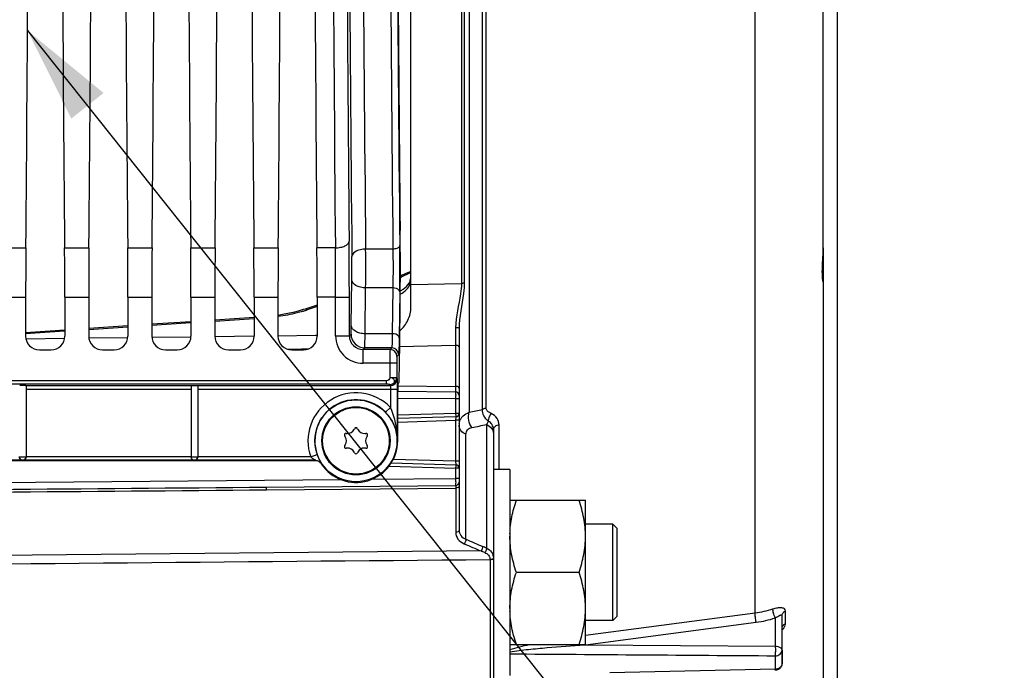
# Model space of a CAD drawing. Units: millimetres. Extents: x 0 to 594, y 0 to 420.
# Drawn here: x 252 to 288, y 229 to 253 of the extents above; entities that cross this region are included whole.
import ezdxf

# ---------------------------------------------------------------- set-up
doc = ezdxf.new("R2010")
doc.units = ezdxf.units.MM
doc.header["$LTSCALE"] = 32.67
doc.layers.get('0').update_dxf_attribs({"linetype": 'CONTINUOUS'})
doc.layers.add('02___PRT_ALL_AXES', color=7, linetype='CONTINUOUS')
doc.layers.add('SOLIDES', color=7, linetype='CONTINUOUS')
doc.styles.get("Standard").update_dxf_attribs({"font": 'txt', "width": 0.85})
doc.dimstyles.new('DIMSTYLE_4', dxfattribs={"dimtxt": 3.5, "dimasz": 3.5, "dimexe": 0.18, "dimexo": 0.0625, "dimgap": 0.09, "dimtad": 1, "dimdec": 4, "dimlfac": 4, "dimdsep": 46, "dimtxsty": 'STANDARD', "dimblk": '_FILLED', "dimblk1": '_FILLED', "dimblk2": '_FILLED', "dimcen": 0.09, "dimclrt": 5, "dimadec": 0, "dimazin": 0, "dimtp": 0.0001, "dimtm": 0.0001, "dimtfac": 1, "dimtdec": 4, "dimtofl": 0, "dimtmove": 0, "dimatfit": 3, "dimldrblk": '_FILLED', "dimfxl": 1, "dimtolj": 1, "dimarcsym": 0})
doc.dimstyles.get("Standard").update_dxf_attribs({"dimtxt": 3.5, "dimasz": 3.5, "dimexe": 0.18, "dimexo": 0.0625, "dimgap": 0.09, "dimtad": 1, "dimdec": 4, "dimdsep": 46, "dimtxsty": 'STANDARD', "dimblk": '_FILLED', "dimblk1": '_FILLED', "dimblk2": '_FILLED', "dimcen": 0.09, "dimclrt": 5, "dimadec": 0, "dimazin": 0, "dimtol": 1, "dimtp": 0.0001, "dimtm": 0.0001, "dimtfac": 1, "dimtdec": 4, "dimtofl": 0, "dimtmove": 0, "dimatfit": 3, "dimldrblk": '_FILLED', "dimfxl": 1, "dimtolj": 1, "dimarcsym": 0})

# ---------------------------------------------------------------- blocks, each defined once
blk = doc.blocks.new('_FILLED')
at = {"color": 0, "linetype": 'BYBLOCK'}
blk.add_solid([(0, 0), (-1, 0.214), (-1, -0.214)], dxfattribs=at)
blk = doc.blocks.new('*D9')
at = {"color": 2, "linetype": 'CONTINUOUS'}
for p, q in [((281.742, 276.63), (281.742, 217.986)), ((281.742, 213.262), (281.742, 182.147)), ((235.742, 211.793), (235.742, 202.16)), ((235.742, 204.018), (235.742, 182.147)), ((235.742, 183.647), (258.742, 183.647)), ((281.742, 183.647), (258.742, 183.647))]:
    blk.add_line(p, q, dxfattribs=at)
at = {"color": 2, "linetype": 'CONTINUOUS', "xscale": 3.5, "yscale": 3.5, "zscale": 3.5, "rotation": 180}
blk.add_blockref('_FILLED', (235.742, 183.647), dxfattribs=at)
at = {"color": 2, "linetype": 'CONTINUOUS', "xscale": 3.5, "yscale": 3.5, "zscale": 3.5}
blk.add_blockref('_FILLED', (281.742, 183.647), dxfattribs=at)
at = {"color": 5, "linetype": 'CONTINUOUS', "insert": (258.742, 188.022), "char_height": 3.5, "width": 8.925, "attachment_point": 2, "line_spacing_factor": 0.9}
blk.add_mtext('184', dxfattribs=at)

msp = doc.modelspace()

# ---------------------------------------------------------------- linework, layer by layer
at = {"color": 7, "linetype": 'CONTINUOUS'}
for p, q in [((278.762898, 231.488888), (278.762898, 265.967355)), ((251.346848, 244.78064), (252.232099, 244.78064)), ((253.641848, 244.78064), (254.527099, 244.78064)), ((255.936848, 244.78064), (256.822099, 244.78064)), ((258.231848, 244.78064), (259.117099, 244.78064)), ((260.526848, 244.78064), (261.412099, 244.78064)), ((263.491519, 244.780818), (262.821848, 244.78064)), ((265.585116, 244.73415), (264.593863, 244.734136)), ((264.072354, 241.946732), (264.093526, 243.616212)), ((264.572277, 241.652839), (264.59345, 243.32232)), ((265.584289, 243.32232), (264.59345, 243.32232)), ((265.584289, 243.32232), (265.563118, 241.652861)), ((251.354881, 242.980669), (252.224065, 242.980669)), ((252.224065, 242.980669), (252.224065, 241.567667)), ((253.649881, 242.980669), (254.519065, 242.980669)), ((253.649881, 242.980669), (253.649881, 241.567667)), ((254.519065, 242.980669), (254.519065, 241.567667)), ((255.944881, 242.980669), (256.814065, 242.980669)), ((255.944881, 242.980669), (255.944881, 241.567667)), ((256.814065, 242.980669), (256.814065, 241.567667)), ((258.239881, 242.980669), (259.109065, 242.980669)), ((258.239881, 242.980669), (258.239881, 241.567667)), ((259.109065, 242.980669), (259.109065, 241.567667)), ((260.534881, 242.980669), (261.404065, 242.980669)), ((260.534881, 242.980669), (260.534881, 241.567667)), ((261.404065, 242.980669), (261.404065, 241.567667)), ((263.500625, 242.980436), (262.829881, 242.980669)), ((262.829881, 242.980669), (262.829881, 241.567667)), ((263.500625, 242.980669), (264.000549, 242.980669)), ((263.500625, 241.576242), (263.500625, 242.980436)), ((264.000549, 241.576253), (264.000549, 242.980669)), ((265.834251, 243.175373), (265.813079, 241.505893)), ((265.820409, 240.37653), (265.848449, 242.587588)), ((263.500625, 241.576242), (264.000549, 241.576242)), ((264.000549, 241.576253), (264.061991, 241.637685)), ((265.563118, 241.652861), (264.572277, 241.652839)), ((264.500437, 241.076318), (264.561915, 241.137761)), ((265.480948, 241.076316), (264.500437, 241.076318)), ((264.500472, 240.576395), (264.500472, 241.076318)), ((265.542394, 241.137763), (264.561915, 241.137761)), ((265.542394, 241.137763), (265.480948, 241.076316)), ((252.723989, 241.067743), (253.149958, 241.067743)), ((255.018989, 241.067743), (255.444958, 241.067743)), ((257.313989, 241.067743), (257.739958, 241.067743)), ((259.608989, 241.067743), (260.034958, 241.067743)), ((261.903989, 241.067743), (262.329958, 241.067743)), ((265.792354, 240.887799), (265.730912, 240.826357)), ((265.476662, 240.576518), (264.500472, 240.576395)), ((265.476662, 240.576518), (265.476662, 240.054984)), ((265.726624, 240.576395), (265.476662, 240.576395)), ((265.726624, 240.576395), (265.726624, 240.054984)), ((265.476662, 240.054984), (265.726624, 240.054984)), ((265.726624, 240.054984), (265.740058, 240.01465)), ((265.356997, 239.936364), (242.112648, 239.936394)), ((265.356999, 239.811535), (242.114715, 239.811535)), ((252.226102, 239.764993), (258.243567, 239.764993)), ((252.241973, 239.745372), (252.241973, 237.174129)), ((252.241973, 239.640164), (258.241973, 239.640164)), ((258.241973, 239.764537), (258.241973, 237.175089)), ((258.491973, 239.764993), (265.490096, 239.764993)), ((258.491973, 239.764537), (258.491973, 237.175089)), ((258.491973, 239.640164), (265.746261, 239.640164)), ((265.356999, 239.811535), (265.356999, 239.936364)), ((265.476662, 239.805327), (265.490096, 239.764993)), ((265.496299, 239.640164), (265.496299, 238.969346)), ((265.746261, 239.640164), (265.746261, 237.755243)), ((265.763716, 239.822031), (265.803138, 239.861452)), ((265.496299, 238.969346), (265.316693, 238.7955)), ((263.851362, 237.898637), (263.831712, 237.926701)), ((263.888356, 238.024812), (263.922485, 238.021826)), ((264.170851, 238.16522), (264.185329, 238.196269)), ((264.298618, 238.196269), (264.313096, 238.16522)), ((264.561462, 238.021826), (264.595591, 238.024812)), ((264.652235, 237.926701), (264.632585, 237.898637)), ((263.831712, 237.583786), (263.851362, 237.611849)), ((264.632585, 237.611849), (264.652235, 237.583786)), ((251.991973, 237.174129), (252.241973, 237.174129)), ((258.241973, 237.170943), (252.241973, 237.170943)), ((258.241973, 237.175089), (258.491973, 237.175089)), ((262.596989, 237.170943), (258.491973, 237.170943)), ((262.596989, 237.170943), (262.832533, 237.254609)), ((263.922485, 237.488661), (263.888356, 237.485675)), ((264.185329, 237.314217), (264.170851, 237.345267)), ((264.313096, 237.345267), (264.298618, 237.314217)), ((264.595591, 237.485675), (264.561462, 237.488661)), ((262.775778, 237.045963), (243.241973, 237.045963)), ((259.139684, 237.030651), (245.844263, 237.030651)), ((259.36879, 237.030613), (259.139684, 237.030651)), ((259.594263, 237.030651), (259.36879, 237.030613)), ((262.767522, 237.030651), (259.594263, 237.030651)), ((269.841973, 235.589244), (272.591973, 235.589244)), ((272.591973, 230.339244), (272.591973, 235.589244)), ((273.585723, 234.714244), (272.591973, 234.714244)), ((273.585556, 234.685226), (273.585723, 234.714244)), ((273.585723, 233.214546), (273.585556, 234.685226)), ((273.585723, 234.714243), (273.741973, 234.557993)), ((273.741973, 231.370494), (273.741973, 234.557994)), ((273.585671, 231.684258), (273.585723, 233.214546)), ((272.357518, 232.964244), (270.076429, 232.964244)), ((272.591973, 230.676771), (278.762898, 231.488888)), ((273.585435, 231.479342), (273.585671, 231.684258)), ((273.585723, 231.214244), (273.585435, 231.479342)), ((279.857358, 231.554874), (279.857358, 231.093536)), ((273.585723, 231.214244), (272.591973, 231.214244)), ((272.593242, 230.329596), (278.799786, 231.14594)), ((273.585723, 231.214245), (273.741973, 231.370495)), ((279.498518, 230.274822), (279.498511, 231.306662)), ((279.741973, 229.647892), (279.741973, 231.379476)), ((269.841973, 230.339244), (272.591973, 230.339244)), ((272.561994, 230.325487), (272.593242, 230.329596)), ((272.561994, 230.325487), (272.591871, 230.325267)), ((272.591871, 230.325267), (279.498518, 230.274822)), ((279.494155, 229.927188), (279.494155, 229.43716)), ((279.494155, 229.43716), (273.474522, 229.307704))]:
    msp.add_line(p, q, dxfattribs=at)
for radius in [1.491196, 1.241229]:
    msp.add_circle((264.241973, 237.755243), radius, dxfattribs=at)
for centre, radius, start, end in [((2689.322472, 269.380243), 2425.356529, 179.411360574, 180.588639426), ((3046.528552, 269.380243), 2783.145749, 179.493572457, 180.506427525), ((2992.98998, 269.380243), 2729.107253, 179.488579574, 180.511420426), ((2637.385185, 269.380243), 2372.919317, 179.404891983, 180.595108012), ((2677.706989, 269.380241), 2412.247782, 179.414592354, 180.585404845), ((2651.522621, 269.380243), 2385.813452, 179.411360766, 180.588639234), ((39.833562, 243.000213), 224.166988, 359.99500485, 0.51641557), ((89.02928, 242.998167), 174.471346, 359.99417748, 0.58542659), ((159.454148, 244.059011), 105.141883, 359.59854575, 0.36790373), ((188.722362, 244.060092), 77.116965, 359.34266366, 0.60142316), ((226.248488, 244.058225), 37.847619, 359.330842, 0.6132448), ((264.500429, 241.576199), 0.999804, 179.9975112, 270.0024888), ((264.500226, 241.575996), 0.499677, 179.9705222, 270.0242053), ((264.562099, 241.637869), 0.500108, 180.021062, 269.978938), ((265.480858, 240.826265), 0.250054, 0.0210638, 89.9789362), ((265.5423, 240.887707), 0.250054, 0.0210626, 89.9789374), ((265.476539, 240.055412), 0.250086, 270.0282285, 359.9019229), ((265.489973, 240.015078), 0.250086, 270.0282401, 359.9019112), ((264.241973, 237.755243), 1.745674, 44.0664543, 199.5550832), ((264.241973, 237.755243), 1.495712, 44.0664543, 199.5550832), ((264.241973, 238.169856), 0.0625, 25, 155), ((263.882909, 237.962549), 0.0625, 85, 215), ((263.646574, 237.755243), 0.25, 325, 35), ((263.944274, 238.270874), 0.25, 265, 335), ((264.539673, 238.270874), 0.25, 205, 275), ((264.837373, 237.755243), 0.25, 145, 215), ((264.601038, 237.962549), 0.0625, 325, 95), ((263.882909, 237.547937), 0.0625, 145, 275), ((263.944274, 237.239612), 0.25, 25, 95), ((264.539673, 237.239612), 0.25, 85, 155), ((264.601038, 237.547937), 0.0625, 265, 35), ((252.116964, 237.174139), 0.12499, 180.0043639, 359.9956361), ((258.366964, 237.175099), 0.12499, 180.0043639, 359.9956361), ((264.241973, 237.340631), 0.0625, 205, 335), ((269.298391, 233.518801), 7.41521, 151.5972941, 151.7317058), ((278.320051, 234.905622), 3.445313, 277.3849946, 288.405963), ((278.315502, 234.850518), 3.736098, 277.4478035, 288.4600329), ((273.837731, 230.59504), 1.303903, 191.3251344, 191.9306573)]:
    msp.add_arc(centre, radius, start, end, dxfattribs=at)
for centre, major_axis, ratio, start_param, end_param in [((266.499087, 269.380243), (0, 44.25), 0.017455065, 0.998370748, 2.143221905), ((251.447315, 269.380243), (0, 51.25), 0.017455065, -2.071442207, -1.584211363), ((254.426632, 269.380243), (0, 51.25), 0.017455065, -4.698973944, -4.2117431), ((253.742315, 269.380243), (0, 51.25), 0.017455065, -2.071442207, -1.584211363), ((256.721632, 269.380243), (0, 51.25), 0.017455065, -4.698973944, -4.2117431), ((256.037315, 269.380243), (0, 51.25), 0.017455065, -2.071442207, -1.584211363), ((259.016632, 269.380243), (0, 51.25), 0.017455065, -4.698973944, -4.2117431), ((258.332315, 269.380243), (0, 51.25), 0.017455065, -2.071442207, -1.584211363), ((261.311632, 269.380243), (0, 51.25), 0.017455065, -4.698973944, -4.2117431), ((260.627315, 269.380243), (0, 51.25), 0.017455065, -2.071442207, -1.584211363), ((263.606632, 269.380243), (0, 51.25), 0.017455065, -4.698973944, -4.2117431), ((265.813145, 244.057051), (0, 2.5), 0.017455065, -2.199114858, -0.998370748), ((252.289522, 242.980669), (0, 3.75), 0.017455065, 1.070150446, 1.570796327), ((253.584425, 242.980669), (0, 3.75), 0.017455065, -1.570796327, -1.070150446), ((254.584522, 242.980669), (0, 3.75), 0.017455065, 1.070150446, 1.570796327), ((255.879425, 242.980669), (0, 3.75), 0.017455065, -1.570796327, -1.070150446), ((256.879522, 242.980669), (0, 3.75), 0.017455065, 1.070150446, 1.570796327), ((258.174425, 242.980669), (0, 3.75), 0.017455065, -1.570796327, -1.070150446), ((259.174522, 242.980669), (0, 3.75), 0.017455065, 1.070150446, 1.570796327), ((260.469425, 242.980669), (0, 3.75), 0.017455065, -1.570796327, -1.070150446), ((261.469522, 242.980669), (0, 3.75), 0.017455065, 1.070150446, 1.570796327), ((262.764425, 242.980669), (0, 3.75), 0.017455065, -1.570796327, -1.070150446), ((252.724142, 241.567819), (0.353661, 0.353661), 0.99969546, 2.356346783, 3.926838524), ((253.149805, 241.567819), (0.353661, -0.353661), 0.99969546, -0.78524587, 0.78524587), ((255.019142, 241.567819), (0.353661, 0.353661), 0.99969546, 2.356346783, 3.926838524), ((255.444805, 241.567819), (0.353661, -0.353661), 0.99969546, -0.78524587, 0.78524587), ((257.314142, 241.567819), (0.353661, 0.353661), 0.99969546, -3.926838524, -2.356346783), ((257.739805, 241.567819), (0.353661, -0.353661), 0.99969546, -0.78524587, 0.78524587), ((259.609142, 241.567819), (0.353661, 0.353661), 0.99969546, -3.926838524, -2.356346783), ((260.034805, 241.567819), (0.353661, -0.353661), 0.99969546, -0.78524587, 0.78524587), ((261.904142, 241.567819), (0.353661, 0.353661), 0.99969546, -3.926838524, -2.356346783), ((262.329805, 241.567819), (0.353661, -0.353661), 0.99969546, -0.78524587, 0.78524587), ((265.802757, 241.111262), (0, 1.25), 0.017455065, 3.159045946, 4.08407045), ((252.116973, 239.761798), (0.125, 0), 0.052407779, 0.509412063, 2.632180591), ((265.763792, 239.572069), (0, 0.25), 0.017455065, 0.017453292, 1.570796327)]:
    msp.add_ellipse(centre, major_axis=major_axis, ratio=ratio, start_param=start_param, end_param=end_param, dxfattribs=at)
for points, knots in [([(263.49152, 244.780641), (263.555034, 244.781108), (263.676945, 244.794141), (263.857729, 244.844618), (263.989054, 244.945696), (263.991444, 245.020636)], [0, 0, 0, 0, 0.325721569, 0.615495187, 1, 1, 1, 1]), ([(264.593863, 244.734143), (264.530238, 244.733637), (264.346449, 244.718206), (264.097529, 244.59589), (264.093939, 244.463306)], [0, 0, 0, 0, 0.324196704, 1, 1, 1, 1]), ([(265.585116, 244.73415), (265.58665, 244.62049), (265.590733, 244.14989), (265.589723, 243.679226), (265.584289, 243.32232)], [0, 0, 0, 0, 0.241534348, 1, 1, 1, 1]), ([(265.835068, 244.86956), (265.834575, 244.851184), (265.809665, 244.797208), (265.714709, 244.747404), (265.6317, 244.734497), (265.585116, 244.734127)], [0, 0, 0, 0, 0.180730696, 0.542004273, 1, 1, 1, 1]), ([(264.59345, 243.32232), (264.529733, 243.322849), (264.406973, 243.338624), (264.215255, 243.405481), (264.095562, 243.531414), (264.093526, 243.616212)], [0, 0, 0, 0, 0.308725321, 0.589021951, 1, 1, 1, 1]), ([(265.834251, 243.175373), (265.833777, 243.195117), (265.791063, 243.295475), (265.666738, 243.321635), (265.584289, 243.32232)], [0, 0, 0, 0, 0.193242439, 1, 1, 1, 1]), ([(264.061991, 241.637685), (264.067416, 241.643174), (264.061558, 241.676097), (264.071025, 241.73254), (264.069481, 241.830167), (264.071815, 241.904283), (264.072354, 241.946732)], [0, 0, 0, 0, 0.074846243, 0.274385927, 0.588321, 1, 1, 1, 1]), ([(264.572277, 241.652839), (264.508561, 241.653368), (264.385801, 241.669143), (264.194083, 241.736), (264.07439, 241.861933), (264.072354, 241.946732)], [0, 0, 0, 0, 0.308725222, 0.589021793, 1, 1, 1, 1]), ([(264.561915, 241.137761), (264.563791, 241.140902), (264.562798, 241.154617), (264.565883, 241.181117), (264.566278, 241.224947), (264.568801, 241.31289), (264.570449, 241.457474), (264.571738, 241.582096), (264.572277, 241.652839)], [0, 0, 0, 0, 0.021302842, 0.074548037, 0.159210197, 0.274073985, 0.588124001, 1, 1, 1, 1]), ([(265.563118, 241.652861), (265.562041, 241.582114), (265.559582, 241.45756), (265.555926, 241.312738), (265.55138, 241.225122), (265.549725, 241.1807), (265.545169, 241.155188), (265.545287, 241.140167), (265.542394, 241.137763)], [0, 0, 0, 0, 0.411411738, 0.725169978, 0.839977296, 0.9246833, 0.978130372, 1, 1, 1, 1]), ([(265.813079, 241.505893), (265.812605, 241.525636), (265.769891, 241.625994), (265.645565, 241.652155), (265.563117, 241.652839)], [0, 0, 0, 0, 0.193242578, 1, 1, 1, 1]), ([(265.813079, 241.505893), (265.812002, 241.420996), (265.809505, 241.271517), (265.805963, 241.097805), (265.801257, 240.992571), (265.799878, 240.93944), (265.794811, 240.908548), (265.795525, 240.890933), (265.792354, 240.887799)], [0, 0, 0, 0, 0.411618533, 0.725474359, 0.840310658, 0.925013101, 0.978384977, 1, 1, 1, 1]), ([(265.480949, 241.076316), (265.479303, 241.07299), (265.481223, 241.058659), (265.478305, 241.030285), (265.478806, 240.983778), (265.477261, 240.894), (265.47699, 240.756345), (265.476662, 240.639613), (265.476662, 240.576518)], [0, 0, 0, 0, 0.022273968, 0.081212394, 0.174656677, 0.299141833, 0.621316588, 1, 1, 1, 1]), ([(265.730912, 240.826357), (265.726138, 240.821544), (265.733436, 240.792271), (265.724992, 240.74429), (265.727841, 240.665832), (265.726624, 240.607955), (265.726624, 240.576395)], [0, 0, 0, 0, 0.081326503, 0.29922244, 0.621358125, 1, 1, 1, 1]), ([(265.476662, 239.805327), (265.518038, 239.805395), (265.596076, 239.821648), (265.665907, 239.927783), (265.596081, 240.034918), (265.518328, 240.052164), (265.476662, 240.054984)], [0, 0, 0, 0, 0.276237628, 0.497032127, 0.721189601, 1, 1, 1, 1]), ([(265.740058, 240.01465), (265.743579, 240.003872), (265.740893, 239.964022), (265.746062, 239.886362), (265.745513, 239.772421), (265.746266, 239.68649), (265.746261, 239.640164)], [0, 0, 0, 0, 0.0908061, 0.310898348, 0.628995209, 1, 1, 1, 1]), ([(258.243567, 239.764993), (258.243567, 239.768392), (258.263218, 239.7659), (258.282776, 239.771066), (258.323626, 239.770468), (258.367147, 239.771651), (258.410576, 239.770438), (258.451457, 239.771136), (258.471311, 239.765544), (258.491973, 239.768732), (258.491973, 239.764993)], [0, 0, 0, 0, 0.040935676, 0.150982895, 0.311102134, 0.49754082, 0.684061365, 0.842907524, 0.954973, 1, 1, 1, 1]), ([(265.476662, 239.805327), (265.474673, 239.808657), (265.458012, 239.806152), (265.435175, 239.810999), (265.397757, 239.810796), (265.371215, 239.811535), (265.356999, 239.811535)], [0, 0, 0, 0, 0.096988867, 0.327587656, 0.644571663, 1, 1, 1, 1]), ([(265.490096, 239.764993), (265.49282, 239.762272), (265.491858, 239.747371), (265.497531, 239.708038), (265.496299, 239.66886), (265.496299, 239.640164)], [0, 0, 0, 0, 0.092273177, 0.312228379, 1, 1, 1, 1]), ([(265.746261, 237.755243), (265.745782, 237.858058), (265.725355, 238.271742), (265.632215, 238.688515), (265.496299, 238.969346)], [0, 0, 0, 0, 0.247862626, 1, 1, 1, 1]), ([(265.746261, 237.755243), (265.744285, 237.937079), (265.669874, 238.321299), (265.455888, 238.65168), (265.316693, 238.7955)], [0, 0, 0, 0, 0.476044317, 1, 1, 1, 1]), ([(252.116973, 237.045963), (252.088194, 237.046465), (252.022573, 237.070684), (251.991973, 237.137796), (251.991973, 237.173131)], [0, 0, 0, 0, 0.448910472, 1, 1, 1, 1]), ([(252.241973, 237.173131), (252.241973, 237.137796), (252.211375, 237.070685), (252.145754, 237.046465), (252.116973, 237.045963)], [0, 0, 0, 0, 0.55108025, 1, 1, 1, 1]), ([(258.366973, 237.045963), (258.338194, 237.046465), (258.272573, 237.070684), (258.241973, 237.137796), (258.241973, 237.173131)], [0, 0, 0, 0, 0.448910472, 1, 1, 1, 1]), ([(258.491973, 237.173131), (258.491973, 237.137796), (258.461375, 237.070685), (258.395754, 237.046465), (258.366973, 237.045963)], [0, 0, 0, 0, 0.55108025, 1, 1, 1, 1]), ([(262.596989, 237.170943), (262.613243, 237.155686), (262.646685, 237.127772), (262.691541, 237.097246), (262.724456, 237.076003), (262.750385, 237.062464), (262.75894, 237.053413), (262.778367, 237.047545), (262.775778, 237.045963)], [0, 0, 0, 0, 0.305936854, 0.598704477, 0.735412349, 0.859621914, 0.958360838, 1, 1, 1, 1]), ([(262.832533, 237.254609), (262.847827, 237.211553), (262.878949, 237.133764), (262.923513, 237.045346), (262.952991, 236.989715), (262.971376, 236.961071), (262.977263, 236.944097), (262.986301, 236.934956), (262.984951, 236.93285)], [0, 0, 0, 0, 0.384495814, 0.705224668, 0.828330532, 0.920842223, 0.978949883, 1, 1, 1, 1]), ([(269.843057, 234.36261), (269.848293, 234.57048), (269.897978, 234.987348), (270.010196, 235.390546), (270.076429, 235.589244)], [0, 0, 0, 0, 0.498190639, 1, 1, 1, 1]), ([(272.591973, 234.276744), (272.591973, 234.498861), (272.546796, 234.94557), (272.428286, 235.376941), (272.357518, 235.589244)], [0, 0, 0, 0, 0.498127087, 1, 1, 1, 1]), ([(270.076429, 232.964244), (270.005661, 233.176547), (269.887151, 233.607918), (269.841973, 234.054627), (269.841973, 234.276744)], [0, 0, 0, 0, 0.501872876, 1, 1, 1, 1]), ([(272.357518, 232.964244), (272.428286, 233.176547), (272.546796, 233.607918), (272.591973, 234.054627), (272.591973, 234.276744)], [0, 0, 0, 0, 0.501872876, 1, 1, 1, 1]), ([(269.841973, 231.651744), (269.841973, 231.873861), (269.887151, 232.32057), (270.005661, 232.751941), (270.076429, 232.964244)], [0, 0, 0, 0, 0.498127069, 1, 1, 1, 1]), ([(272.591973, 231.651744), (272.591973, 231.873861), (272.546796, 232.32057), (272.428286, 232.751941), (272.357518, 232.964244)], [0, 0, 0, 0, 0.498127069, 1, 1, 1, 1]), ([(270.076429, 230.339244), (270.010191, 230.537957), (269.897966, 230.941186), (269.848286, 231.358088), (269.843054, 231.565973)], [0, 0, 0, 0, 0.501809535, 1, 1, 1, 1]), ([(272.357518, 230.339244), (272.428286, 230.551547), (272.546796, 230.982918), (272.591973, 231.429627), (272.591973, 231.651744)], [0, 0, 0, 0, 0.501873008, 1, 1, 1, 1]), ([(278.799786, 231.14594), (278.786907, 231.206825), (278.77071, 231.320826), (278.760644, 231.436049), (278.762918, 231.488892)], [0, 0, 0, 0, 0.540564222, 1, 1, 1, 1]), ([(279.498518, 231.306664), (279.470411, 231.362421), (279.432045, 231.470502), (279.406048, 231.584401), (279.407899, 231.636565)], [0, 0, 0, 0, 0.544684384, 1, 1, 1, 1]), ([(279.407901, 231.63656), (279.464277, 231.655395), (279.569393, 231.682242), (279.710967, 231.692341), (279.830081, 231.657655), (279.857387, 231.58623), (279.857358, 231.554874)], [0, 0, 0, 0, 0.341667919, 0.617689204, 0.819761859, 1, 1, 1, 1]), ([(279.498511, 231.306659), (279.526598, 231.325905), (279.578772, 231.359504), (279.643096, 231.39544), (279.68819, 231.411617), (279.715033, 231.416564), (279.739497, 231.405461), (279.741975, 231.388008), (279.741973, 231.379471)], [0, 0, 0, 0, 0.349548858, 0.63780957, 0.752109031, 0.84187536, 0.912357666, 1, 1, 1, 1]), ([(279.741973, 231.379453), (279.741973, 231.414328), (279.765686, 231.488147), (279.823996, 231.537122), (279.857358, 231.554874)], [0, 0, 0, 0, 0.479928754, 1, 1, 1, 1]), ([(279.857358, 231.093536), (279.857374, 231.075458), (279.841371, 230.985501), (279.786482, 230.908015), (279.738527, 230.854184)], [0, 0, 0, 0, 0.20048987, 1, 1, 1, 1]), ([(279.741973, 230.915975), (279.741973, 230.951238), (279.765498, 231.025681), (279.823906, 231.075518), (279.857358, 231.093536)], [0, 0, 0, 0, 0.48134598, 1, 1, 1, 1]), ([(269.841973, 230.072171), (270.066493, 230.110598), (270.519636, 230.162305), (271.426209, 230.248732), (272.107701, 230.29731), (272.561994, 230.325487)], [0, 0, 0, 0, 0.250083014, 0.500275535, 1, 1, 1, 1]), ([(279.498518, 230.274822), (279.497269, 230.244744), (279.499724, 230.181993), (279.498479, 230.08912), (279.495878, 230.003447), (279.496885, 229.950068), (279.494155, 229.927188)], [0, 0, 0, 0, 0.259748646, 0.541168657, 0.801182092, 1, 1, 1, 1]), ([(279.494155, 229.927188), (279.556108, 229.927638), (279.678189, 229.963367), (279.741973, 230.080843), (279.741973, 230.135335)], [0, 0, 0, 0, 0.532046771, 1, 1, 1, 1]), ([(279.498518, 230.274822), (279.529974, 230.274363), (279.621174, 230.266402), (279.741973, 230.200979), (279.741973, 230.135335)], [0, 0, 0, 0, 0.323977894, 1, 1, 1, 1]), ([(279.741973, 229.647892), (279.741973, 229.603887), (279.716768, 229.542235), (279.672702, 229.501596), (279.660107, 229.491941)], [0, 0, 0, 0, 0.734947505, 1, 1, 1, 1]), ([(279.497115, 229.39795), (279.493742, 229.398119), (279.500103, 229.418974), (279.495343, 229.427504), (279.494155, 229.43716)], [0, 0, 0, 0, 0.257692575, 1, 1, 1, 1])]:
    msp.add_open_spline(points, degree=3, knots=knots, dxfattribs=at)
for points in [[(265.476662, 240.054984), (265.472868, 239.998948), (265.413162, 239.936363), (265.356997, 239.936364)], [(252.241973, 239.745372), (252.241973, 239.753784), (252.234478, 239.764207), (252.226102, 239.764993)], [(262.775778, 237.045963), (262.855044, 237.045949), (262.941544, 236.999174), (262.984951, 236.93285)], [(269.841971, 230.155125), (270.076316, 230.232437), (270.31775, 230.287418), (270.559013, 230.339254)], [(269.841973, 229.998591), (273.059366, 229.974602), (276.27676, 229.950801), (279.494155, 229.927188)], [(279.741973, 229.647892), (279.741973, 229.575612), (279.704391, 229.497625), (279.647917, 229.452512)], [(279.660107, 229.491941), (279.613874, 229.456502), (279.552407, 229.437589), (279.494155, 229.43716)], [(279.647917, 229.452512), (279.60623, 229.419211), (279.550768, 229.399155), (279.497426, 229.397983)]]:
    msp.add_open_spline(points, degree=3, dxfattribs=at)
at = {"layer": '02___PRT_ALL_AXES', "color": 7, "linetype": 'CONTINUOUS'}
for q in [(269.241973, 236.714244), (269.841973, 229.214244)]:
    msp.add_line((269.841973, 236.714244), q, dxfattribs=at)
msp.add_circle((264.241973, 237.755243), 1.2125, dxfattribs=at)
at = {"layer": 'SOLIDES', "color": 7, "linetype": 'CONTINUOUS'}
for p, q in [((281.241957, 244.791836), (281.241973, 314.678345)), ((268.35809, 299.968562), (268.35809, 238.791924)), ((268.846791, 238.89353), (268.846791, 299.866957)), ((268.980156, 238.937953), (268.980156, 299.822534)), ((266.241973, 242.621206), (266.241973, 296.13928)), ((268.078272, 295.276948), (268.078272, 243.483464)), ((268.18208, 295.245617), (268.18208, 243.51487)), ((281.241973, 244.778422), (281.241973, 226.483875)), ((281.219875, 244.238397), (281.224843, 244.336321)), ((281.224843, 244.336321), (281.233953, 244.515252)), ((281.210681, 243.925998), (281.210865, 243.961805)), ((281.210865, 243.961805), (281.211375, 243.999542)), ((281.211375, 243.999542), (281.212216, 244.039144)), ((281.212216, 244.039144), (281.213389, 244.080551)), ((281.213389, 244.080551), (281.214884, 244.123685)), ((281.214884, 244.123685), (281.216681, 244.168444)), ((281.216681, 244.168444), (281.219875, 244.238397)), ((265.897701, 243.77102), (265.856428, 243.753547)), ((266.035384, 243.830317), (265.892097, 243.768648)), ((266.177989, 243.890439), (266.035384, 243.830317)), ((266.17799, 243.890442), (266.127448, 243.869131)), ((266.241973, 243.916011), (266.177989, 243.890439)), ((266.241973, 243.916012), (266.17799, 243.890442)), ((281.230724, 243.610079), (281.230212, 243.61277)), ((266.241973, 243.442004), (268.078272, 243.483464)), ((262.829881, 242.697816), (262.393858, 242.552991)), ((262.829881, 242.641751), (262.47048, 242.522376)), ((260.534881, 242.242126), (259.109065, 242.147673)), ((260.534881, 242.198362), (259.109065, 242.10391)), ((255.944881, 241.938064), (254.519065, 241.843612)), ((255.944881, 241.894301), (254.519065, 241.799848)), ((258.239881, 242.090095), (256.814065, 241.995643)), ((258.239881, 242.046331), (256.814065, 241.951879)), ((267.866924, 241.872584), (267.865883, 241.232174)), ((267.991973, 241.839115), (267.991973, 234.498835)), ((253.649881, 241.786034), (252.215893, 241.69104)), ((253.638365, 241.741507), (252.218779, 241.647468)), ((252.234194, 241.469381), (253.650881, 241.486946)), ((254.519921, 241.497667), (255.945523, 241.515161)), ((256.814577, 241.525768), (258.240178, 241.54307)), ((259.109235, 241.553557), (260.534846, 241.570656)), ((261.403906, 241.581016), (262.769973, 241.597197)), ((262.769973, 241.597197), (262.829527, 241.5979)), ((261.754348, 241.090911), (261.903375, 241.094354)), ((261.903375, 241.094354), (261.950051, 241.095432)), ((261.950051, 241.095432), (262.262292, 241.102645)), ((262.262292, 241.102645), (262.329116, 241.104189)), ((262.329116, 241.104189), (262.527403, 241.10877)), ((265.830663, 241.185109), (267.865883, 241.232174)), ((267.865883, 241.232174), (267.865883, 239.737225)), ((265.763136, 239.755575), (267.865883, 239.737225)), ((267.868064, 239.531017), (265.759231, 239.549421)), ((265.759428, 237.755243), (265.759428, 239.572069)), ((267.868064, 239.281027), (265.759428, 239.299429)), ((267.991973, 239.281027), (267.868064, 239.281027)), ((267.868064, 239.281027), (267.868064, 238.751409)), ((267.868064, 238.751409), (265.759428, 238.685706)), ((267.870866, 238.62647), (265.759428, 238.560679)), ((267.870866, 238.62647), (267.866973, 238.501288)), ((267.991973, 238.751409), (267.868064, 238.751409)), ((265.759428, 238.435619), (267.866973, 238.501288)), ((267.991973, 238.501288), (267.866973, 238.501288)), ((267.866973, 238.501288), (267.866973, 237.009199)), ((268.991973, 238.346605), (268.992019, 233.844752)), ((269.448561, 236.714244), (269.448564, 238.330491)), ((268.241933, 234.168445), (268.241973, 237.991534)), ((269.241973, 238.169512), (269.241973, 227.789469)), ((262.984951, 236.93285), (262.97605, 236.918517)), ((265.44638, 236.834535), (267.868064, 236.759077)), ((265.530909, 236.956928), (267.870866, 236.884017)), ((267.866973, 237.009199), (265.599511, 237.079851)), ((267.991973, 237.009199), (267.866973, 237.009199)), ((267.866973, 237.009199), (267.870866, 236.884017)), ((267.991973, 236.759077), (267.868064, 236.759077)), ((267.868064, 236.759077), (267.868064, 236.37946)), ((241.361449, 236.14814), (263.690291, 236.343001)), ((260.984675, 236.069399), (267.868064, 236.129469)), ((264.817804, 236.35284), (267.868064, 236.37946)), ((267.991973, 236.37946), (267.868064, 236.37946)), ((260.982493, 235.970842), (267.869155, 236.031)), ((267.869155, 236.031), (267.869155, 234.419482)), ((268.790348, 233.743598), (240.98761, 233.484635)), ((269.119157, 233.429729), (269.119157, 227.674926)), ((279.741973, 230.135335), (279.741973, 229.647892))]:
    msp.add_line(p, q, dxfattribs=at)
for points in [[(281.233953, 244.515252), (281.236954, 244.583583), (281.239443, 244.652666), (281.241187, 244.722183), (281.241942, 244.791683)], [(281.21823, 243.711015), (281.217454, 243.720784), (281.216698, 243.731024), (281.215967, 243.741742), (281.215265, 243.752939), (281.214596, 243.764619), (281.213966, 243.776793), (281.213379, 243.789463), (281.212838, 243.80263), (281.21235, 243.816298), (281.211916, 243.830469), (281.211541, 243.845141), (281.211229, 243.860315), (281.210984, 243.875988), (281.210809, 243.89216), (281.210707, 243.90883), (281.210681, 243.925998)], [(281.230325, 243.612155), (281.229861, 243.614667), (281.229344, 243.617578), (281.22878, 243.620888), (281.22817, 243.624609), (281.227522, 243.62873), (281.22684, 243.633252), (281.226127, 243.638186), (281.225388, 243.64353), (281.224627, 243.649287), (281.223848, 243.655467), (281.223054, 243.662072), (281.222251, 243.669107), (281.221442, 243.676579), (281.220631, 243.684502), (281.219823, 243.692879), (281.219021, 243.701715), (281.21823, 243.711015)], [(281.23154, 243.60616), (281.231478, 243.606434), (281.231321, 243.607155), (281.231059, 243.608407), (281.230724, 243.610079)], [(262.393842, 242.552989), (262.321422, 242.529527), (262.140909, 242.475949), (261.955199, 242.427664), (261.764916, 242.384883), (261.570608, 242.347759), (261.404065, 242.321373)], [(262.321302, 242.529489), (262.140693, 242.475888), (261.954921, 242.427596), (261.764608, 242.38482), (261.570296, 242.347705), (261.404065, 242.321376)]]:
    msp.add_lwpolyline(points, dxfattribs=at)
for centre, radius, start, end in [((267.904994, 240.000595), 4.218277, 113.2189099, 114.2923271), ((265.726876, 243.758406), 0.515222, 341.9347923, 353.8537635), ((265.715462, 243.644367), 0.526627, 342.1359523, 353.9289337), ((260.754923, 247.688527), 5.443551, 287.7009656, 288.3701117), ((260.712061, 247.823389), 5.585062, 286.5921487, 287.6992048), ((267.866973, 239.406022), 0.125, 359.9998963, 89.4999991), ((267.866973, 238.751409), 0.125, 271.7847064, 360), ((268.449162, 238.321309), 0.458752, 142.5561007, 148.855688), ((218.780212, 478.478044), 244.759886, 281.68653737, 281.80338377), ((218.609928, 482.975803), 249.763477, 281.51331743, 281.63750096), ((264.241973, 237.755243), 1.517456, 213.4631431, 360), ((267.866973, 236.759077), 0.125, 0, 88.2152981), ((267.866973, 236.254459), 0.124998, 270.5000226, 0.0025861), ((192.977017, 7851.412767), 7615.745561, 270.3640068604, 270.5116345485), ((397.710595, 533.913886), 326.684299, 246.64070646, 246.75694311), ((397.656785, 534.512353), 327.039243, 246.68932696, 246.80540288), ((265.611605, 225.56493), 8.774681, 67.7673164, 68.7607512), ((265.564478, 226.238272), 8.343056, 65.7432923, 66.803666)]:
    msp.add_arc(centre, radius, start, end, dxfattribs=at)
for points, knots in [([(281.230645, 244.46031), (281.232151, 244.488595), (281.237782, 244.599029), (281.241711, 244.709592), (281.241957, 244.791849)], [0, 0, 0, 0, 0.25614607, 1, 1, 1, 1]), ([(281.210039, 243.780301), (281.208173, 243.828134), (281.205625, 244.055059), (281.22114, 244.281597), (281.230645, 244.46031)], [0, 0, 0, 0, 0.211031762, 1, 1, 1, 1]), ([(281.241973, 243.538513), (281.241974, 243.537226), (281.240533, 243.531971), (281.226699, 243.57827), (281.221937, 243.631072), (281.212161, 243.725914), (281.210039, 243.780301)], [0, 0, 0, 0, 0.015317183, 0.041564755, 0.35203092, 1, 1, 1, 1]), ([(265.853735, 243.099344), (265.938655, 243.137995), (266.091524, 243.241722), (266.190166, 243.400425), (266.216699, 243.48282)], [0, 0, 0, 0, 0.518738636, 1, 1, 1, 1]), ([(265.854509, 243.22001), (265.888631, 243.235402), (266.014023, 243.302437), (266.120769, 243.407615), (266.17247, 243.49877)], [0, 0, 0, 0, 0.263187142, 1, 1, 1, 1]), ([(268.078272, 243.483464), (268.078119, 243.357169), (268.026578, 242.816528), (267.867567, 242.288066), (267.866924, 241.872584)], [0, 0, 0, 0, 0.233112315, 1, 1, 1, 1]), ([(268.18208, 243.51487), (268.182079, 243.384242), (268.138353, 242.82257), (267.991973, 242.270843), (267.991973, 241.839115)], [0, 0, 0, 0, 0.232286373, 1, 1, 1, 1]), ([(268.18208, 243.51487), (268.176151, 243.509797), (268.144924, 243.490157), (268.107026, 243.483732), (268.078272, 243.483463)], [0, 0, 0, 0, 0.213434744, 1, 1, 1, 1]), ([(262.47048, 242.522376), (262.46407, 242.528579), (262.443397, 242.546662), (262.412096, 242.559032), (262.393859, 242.552986)], [0, 0, 0, 0, 0.317084696, 1, 1, 1, 1]), ([(265.838261, 241.763072), (265.963644, 241.863354), (266.159171, 242.135426), (266.241973, 242.458558), (266.241973, 242.621206)], [0, 0, 0, 0, 0.496760049, 1, 1, 1, 1]), ([(262.306914, 242.47088), (262.234764, 242.449378), (261.937821, 242.367279), (261.634651, 242.308086), (261.404214, 242.275321)], [0, 0, 0, 0, 0.244404052, 1, 1, 1, 1]), ([(267.991973, 241.839114), (267.991974, 241.853652), (267.93239, 241.8697), (267.896578, 241.872588), (267.866924, 241.872584)], [0, 0, 0, 0, 0.328964437, 1, 1, 1, 1]), ([(267.991973, 241.158697), (267.991973, 241.16865), (267.971168, 241.21985), (267.907527, 241.232381), (267.865883, 241.232168)], [0, 0, 0, 0, 0.192883826, 1, 1, 1, 1]), ([(267.865882, 239.737225), (267.866035, 239.708445), (267.866528, 239.658113), (267.866441, 239.599043), (267.86761, 239.564587), (267.866583, 239.546061), (267.869117, 239.538432), (267.866902, 239.531012), (267.868064, 239.531017)], [0, 0, 0, 0, 0.4186687, 0.735446054, 0.849878234, 0.932846466, 0.983098634, 1, 1, 1, 1]), ([(267.991973, 239.663742), (267.991973, 239.673694), (267.971168, 239.724894), (267.907527, 239.737426), (267.865883, 239.737212)], [0, 0, 0, 0, 0.192883827, 1, 1, 1, 1]), ([(267.868064, 239.531017), (267.869669, 239.531002), (267.866243, 239.520829), (267.869717, 239.510414), (267.867947, 239.485618), (267.86901, 239.441638), (267.868193, 239.371602), (267.868203, 239.312919), (267.868064, 239.281027)], [0, 0, 0, 0, 0.019258591, 0.076155238, 0.168557328, 0.292947429, 0.617283442, 1, 1, 1, 1]), ([(268.980156, 238.937953), (268.967757, 238.936554), (268.921334, 238.928991), (268.875929, 238.912174), (268.846791, 238.89353)], [0, 0, 0, 0, 0.265099061, 1, 1, 1, 1]), ([(269.164021, 238.743797), (269.141648, 238.754389), (269.064313, 238.79583), (268.980157, 238.871961), (268.980156, 238.937953)], [0, 0, 0, 0, 0.272782655, 1, 1, 1, 1]), ([(267.868064, 238.751409), (267.868561, 238.735475), (267.868513, 238.706976), (267.872741, 238.665178), (267.866879, 238.646032), (267.874038, 238.626569), (267.870866, 238.62647)], [0, 0, 0, 0, 0.382667164, 0.70706027, 0.923819127, 1, 1, 1, 1]), ([(268.084937, 238.600223), (268.100959, 238.62116), (268.176623, 238.704481), (268.277903, 238.761597), (268.35809, 238.791924)], [0, 0, 0, 0, 0.235198858, 1, 1, 1, 1]), ([(269.052341, 238.469495), (268.987809, 238.52378), (268.877243, 238.646957), (268.834986, 238.816682), (268.846791, 238.89353)], [0, 0, 0, 0, 0.520295283, 1, 1, 1, 1]), ([(269.164021, 238.743797), (269.113362, 238.686278), (269.06631, 238.591885), (269.052495, 238.492661), (269.052282, 238.469546)], [0, 0, 0, 0, 0.768290476, 1, 1, 1, 1]), ([(269.448564, 238.330491), (269.448561, 238.41414), (269.392451, 238.592722), (269.246152, 238.704977), (269.164021, 238.743797)], [0, 0, 0, 0, 0.479385265, 1, 1, 1, 1]), ([(268.241973, 237.991534), (268.1718, 238.022342), (268.047705, 238.108091), (267.991973, 238.253613), (267.991973, 238.3208)], [0, 0, 0, 0, 0.532858672, 1, 1, 1, 1]), ([(268.241973, 237.991534), (268.241982, 238.049482), (268.283322, 238.175512), (268.402665, 238.225974), (268.461643, 238.237981)], [0, 0, 0, 0, 0.49051766, 1, 1, 1, 1]), ([(269.052346, 238.469509), (269.047701, 238.45811), (269.029545, 238.416205), (269.008708, 238.375458), (268.991972, 238.346605)], [0, 0, 0, 0, 0.269545922, 1, 1, 1, 1]), ([(268.991973, 238.346606), (269.062146, 238.315799), (269.186242, 238.230049), (269.241973, 238.084527), (269.241973, 238.017341)], [0, 0, 0, 0, 0.532858398, 1, 1, 1, 1]), ([(269.241978, 238.169502), (269.241977, 238.229582), (269.206916, 238.355137), (269.109032, 238.441949), (269.052346, 238.469509)], [0, 0, 0, 0, 0.488018494, 1, 1, 1, 1]), ([(269.448564, 238.330491), (269.396143, 238.324448), (269.30262, 238.298423), (269.241971, 238.209604), (269.241973, 238.169522)], [0, 0, 0, 0, 0.568315632, 1, 1, 1, 1]), ([(267.870866, 236.884017), (267.874038, 236.883918), (267.866879, 236.864454), (267.872741, 236.845308), (267.868513, 236.80351), (267.868561, 236.775011), (267.868064, 236.759077)], [0, 0, 0, 0, 0.076180885, 0.292939773, 0.61733287, 1, 1, 1, 1]), ([(260.982493, 235.970842), (260.982533, 235.98462), (260.983313, 236.007961), (260.981639, 236.041318), (260.985891, 236.05555), (260.982459, 236.069379), (260.984675, 236.069399)], [0, 0, 0, 0, 0.419119886, 0.735817718, 0.932616324, 1, 1, 1, 1]), ([(267.868064, 236.129469), (267.870258, 236.129472), (267.865917, 236.115554), (267.870532, 236.101485), (267.868308, 236.068081), (267.869135, 236.044779), (267.869155, 236.031)], [0, 0, 0, 0, 0.0668242, 0.263665382, 0.580268918, 1, 1, 1, 1]), ([(267.868064, 236.37946), (267.868203, 236.347567), (267.868193, 236.288884), (267.86901, 236.218849), (267.867947, 236.174868), (267.869717, 236.150072), (267.866243, 236.139657), (267.869669, 236.129484), (267.868064, 236.129469)], [0, 0, 0, 0, 0.382716587, 0.707052594, 0.831442751, 0.9238448, 0.980741391, 1, 1, 1, 1]), ([(267.991973, 236.106744), (267.991973, 236.091243), (267.979133, 236.069594), (267.961528, 236.056975), (267.95613, 236.053645)], [0, 0, 0, 0, 0.709647044, 1, 1, 1, 1]), ([(267.869155, 234.419482), (267.869126, 234.334675), (267.937601, 234.151519), (268.093779, 234.043693), (268.181655, 234.005758)], [0, 0, 0, 0, 0.469789141, 1, 1, 1, 1]), ([(267.991973, 234.498888), (267.991973, 234.476819), (267.952626, 234.428943), (267.899205, 234.419815), (267.869155, 234.419482)], [0, 0, 0, 0, 0.423415718, 1, 1, 1, 1]), ([(267.991973, 234.498836), (267.991967, 234.430971), (268.046628, 234.284506), (268.171699, 234.198562), (268.241933, 234.168446)], [0, 0, 0, 0, 0.470357911, 1, 1, 1, 1]), ([(268.241973, 234.168428), (268.24237, 234.140854), (268.22613, 234.083201), (268.200097, 234.030444), (268.181655, 234.005758)], [0, 0, 0, 0, 0.472287373, 1, 1, 1, 1]), ([(268.850667, 233.90688), (268.851181, 233.879177), (268.835007, 233.821268), (268.808899, 233.768295), (268.790348, 233.743599)], [0, 0, 0, 0, 0.472866981, 1, 1, 1, 1]), ([(268.991972, 233.844771), (268.991725, 233.83285), (268.981946, 233.776778), (268.957707, 233.723564), (268.931671, 233.687257)], [0, 0, 0, 0, 0.21065954, 1, 1, 1, 1]), ([(268.931671, 233.687257), (268.984042, 233.665862), (269.082268, 233.599851), (269.119183, 233.484586), (269.119157, 233.429729)], [0, 0, 0, 0, 0.507695738, 1, 1, 1, 1]), ([(268.992019, 233.844752), (269.063957, 233.812548), (269.194998, 233.713774), (269.241975, 233.554634), (269.241973, 233.479021)], [0, 0, 0, 0, 0.510372942, 1, 1, 1, 1]), ([(269.241973, 233.470063), (269.241973, 233.465703), (269.231264, 233.440456), (269.201568, 233.433169), (269.180728, 233.428374)], [0, 0, 0, 0, 0.169349372, 1, 1, 1, 1]), ([(269.241973, 233.479002), (269.241973, 233.474577), (269.231418, 233.449137), (269.201624, 233.441502), (269.180729, 233.436614)], [0, 0, 0, 0, 0.170966683, 1, 1, 1, 1])]:
    msp.add_open_spline(points, degree=3, knots=knots, dxfattribs=at)
for points in [[(266.169628, 243.845378), (266.063881, 243.797677), (265.960117, 243.745668), (265.856286, 243.693928)], [(266.17247, 243.49877), (266.190432, 243.530438), (266.205419, 243.564021), (266.216699, 243.598637)], [(281.241973, 243.538513), (281.241973, 243.563525), (281.238083, 243.588806), (281.230668, 243.612694)], [(268.461643, 238.237981), (268.347883, 238.387464), (268.305041, 238.611724), (268.35809, 238.791924)], [(267.99455, 238.371584), (268.00126, 238.436905), (268.022593, 238.502359), (268.056531, 238.558573)], [(262.897083, 236.994276), (262.858715, 237.017516), (262.812379, 237.030651), (262.767522, 237.030651)], [(262.9832, 236.912028), (262.961312, 236.945143), (262.931034, 236.973711), (262.897083, 236.994276)], [(241.362059, 235.908932), (247.902969, 235.957546), (254.443833, 236.012319), (260.984675, 236.069399)], [(267.95613, 236.053645), (267.930631, 236.037919), (267.899112, 236.031315), (267.869155, 236.030999)], [(269.119155, 233.421602), (259.741972, 233.337255), (250.364789, 233.253016), (240.98761, 233.16822)], [(269.180728, 233.428374), (269.160606, 233.423743), (269.139803, 233.421742), (269.119155, 233.421602)], [(269.180729, 233.436614), (269.16062, 233.431909), (269.139809, 233.429871), (269.119157, 233.429728)]]:
    msp.add_open_spline(points, degree=3, dxfattribs=at)

# ---------------------------------------------------------------- dimensions: what is measured, and where the dimension line sits
at = {"color": 2, "linetype": 'CONTINUOUS'}
dim = msp.add_linear_dim(base=(235.741973, 183.646664), p1=(281.741973, 276.630243), p2=(235.741973, 211.792968), angle=180, dimstyle='DIMSTYLE_4', dxfattribs=at)
dim.commit()
dim.dimension.update_dxf_attribs({"geometry": '*D9', "text_midpoint": (254.279473, 186.271664), "dimtype": 160})

# ---------------------------------------------------------------- leaders
at = {"color": 2, "linetype": 'CONTINUOUS', "annotation_type": 0, "has_hookline": 1, "hookline_direction": 0, "text_width": 33.737918}
msp.add_leader([(252.293127, 252.691138), (286.348871, 209.900546), (292.348871, 209.900546)], dimstyle='STANDARD', override={"dimtad": 1}, dxfattribs=at)

doc.saveas('drawing.dxf')
